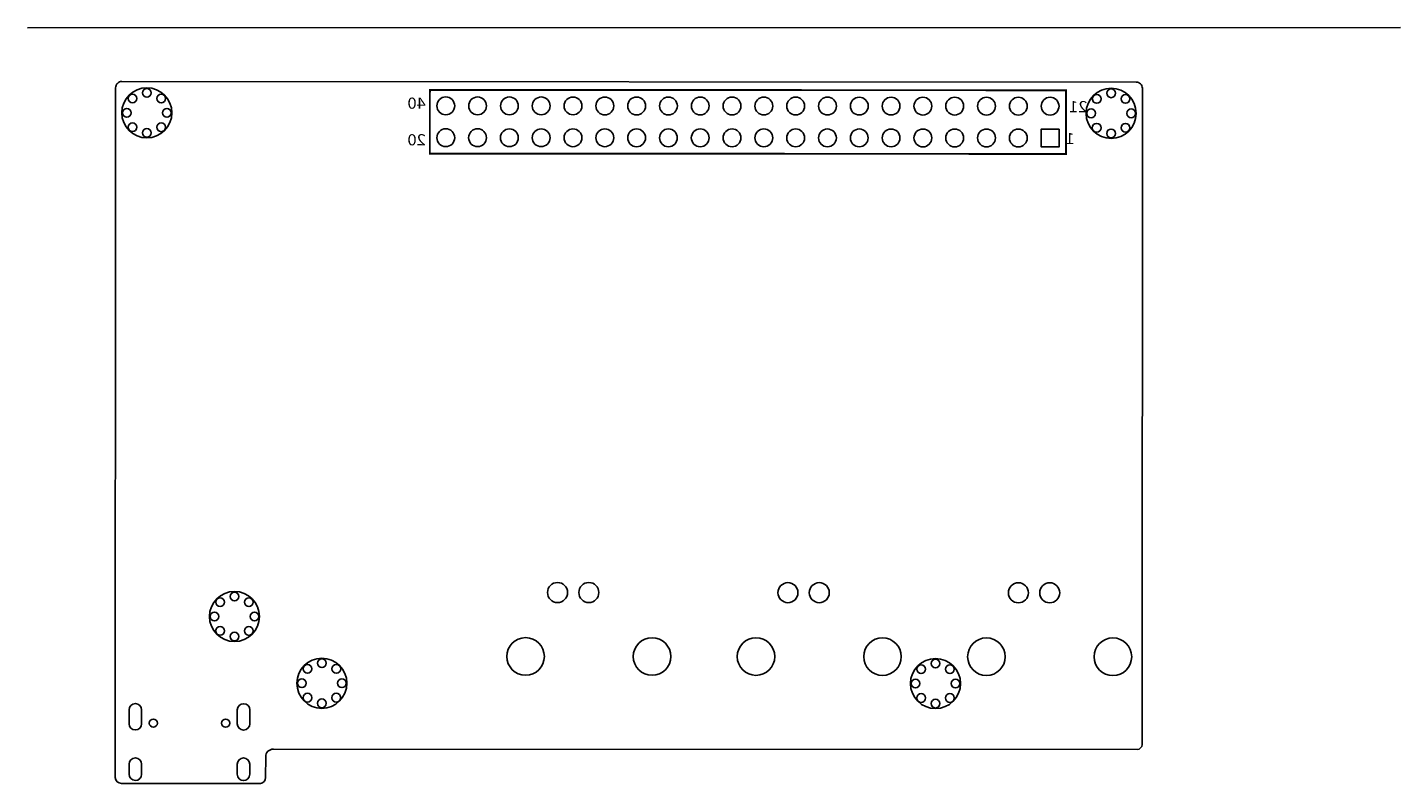
# Model space of a CAD drawing. Extents: x -27 to 103, y -66 to 93.
# Drawn here: x -7 to 103, y -66 to -6 of the extents above; entities that cross this region are included whole.
import ezdxf

# ---------------------------------------------------------------- set-up
doc = ezdxf.new("R2010")
doc.units = 0
doc.header["$MEASUREMENT"] = 0
doc.layers.get('0').update_dxf_attribs({"linetype": 'CONTINUOUS'})
doc.layers.add('BOT', color=9, linetype='CONTINUOUS')

msp = doc.modelspace()

# ---------------------------------------------------------------- linework, layer by layer
at = {"linetype": 'Continuous'}
msp.add_line((-6.58441, -6.04988), (103.06177, -6.01546), dxfattribs=at)
at = {"layer": 'BOT'}
for points in [[(82.42501, -63.21045), (82.45053, -10.86575, 0.414214), (81.95078, -10.36551), (0.9508, -10.32602, 0.414219), (0.45056, -10.82577), (0.44808, -18.30645), (0.42489, -65.85992, 0.394329), (0.9235, -66.326), (6.19948, -66.3286), (12.01273, -66.33143, 0.382279), (12.43655, -65.85857), (12.43737, -64.19487, -0.412996), (13.0498, -63.58556), (82.0209, -63.61919, 0.410594)], [(82.42501, -63.21045), (82.45053, -10.86575, 0.414214), (81.95078, -10.36551), (0.9508, -10.32602, 0.414219), (0.45056, -10.82577), (0.44808, -18.30645), (0.42489, -65.85992, 0.394329), (0.9235, -66.326), (6.19948, -66.3286), (12.01273, -66.33143, 0.382279), (12.43655, -65.85857), (12.43737, -64.19487, -0.412996), (13.0498, -63.58556), (82.0209, -63.61919, 0.410594)], [(1.53334, -60.46031), (1.5328, -61.56031, 1), (2.5328, -61.56079), (2.53334, -60.4608, 1)], [(1.53334, -60.46031), (1.5328, -61.56031, 1), (2.5328, -61.56079), (2.53334, -60.4608, 1)], [(10.17335, -60.46452), (10.17282, -61.56452, 1), (11.17281, -61.56501), (11.17335, -60.46501, 1)], [(10.17335, -60.46452), (10.17282, -61.56452, 1), (11.17281, -61.56501), (11.17335, -60.46501, 1)], [(1.53123, -64.79031), (1.53084, -65.59031, 1), (2.53084, -65.59079), (2.53123, -64.7908, 1)], [(1.53123, -64.79031), (1.53084, -65.59031, 1), (2.53084, -65.59079), (2.53123, -64.7908, 1)], [(10.17124, -64.79452), (10.17085, -65.59452, 1), (11.17085, -65.59501), (11.17124, -64.79501, 1)], [(10.17124, -64.79452), (10.17085, -65.59452, 1), (11.17085, -65.59501), (11.17124, -64.79501, 1)]]:
    msp.add_lwpolyline(points, format="xyb", close=True, dxfattribs=at)
at = {"layer": 'BOT', "const_width": 0.1524}
msp.add_lwpolyline([(76.34799, -16.10277), (25.548, -16.07801), (25.55048, -10.99801), (76.35047, -11.02277), (76.34799, -16.10277)], dxfattribs=at)
msp.add_lwpolyline([(76.34799, -16.10277), (25.548, -16.07801), (25.55048, -10.99801), (76.35047, -11.02277), (76.34799, -16.10277)], dxfattribs=at)
at = {"layer": 'BOT'}
msp.add_lwpolyline([(75.79016, -14.1213), (75.78947, -15.5437), (74.36707, -15.54301), (74.36776, -14.12061)], close=True, dxfattribs=at)
msp.add_lwpolyline([(75.79016, -14.1213), (75.78947, -15.5437), (74.36707, -15.54301), (74.36776, -14.12061)], close=True, dxfattribs=at)
for centre, radius in [((2.94957, -12.82699), 2), ((2.94957, -12.82699), 2), ((2.95035, -11.22699), 0.35), ((2.95035, -11.22699), 0.35), ((79.94956, -12.86453), 2), ((79.94956, -12.86453), 2), ((79.95034, -11.26453), 0.35), ((79.95034, -11.26453), 0.35), ((1.80013, -11.67642), 0.35), ((1.80013, -11.67642), 0.35), ((4.10015, -11.67754), 0.35), ((4.10015, -11.67754), 0.35), ((26.81986, -12.26863), 0.7112), ((26.81986, -12.26863), 0.7112), ((29.35986, -12.26986), 0.7112), ((29.35986, -12.26986), 0.7112), ((31.89986, -12.2711), 0.7112), ((31.89986, -12.2711), 0.7112), ((34.43986, -12.27234), 0.7112), ((34.43986, -12.27234), 0.7112), ((36.97985, -12.27358), 0.7112), ((36.97985, -12.27358), 0.7112), ((39.51985, -12.27482), 0.7112), ((39.51985, -12.27482), 0.7112), ((42.05985, -12.27606), 0.7112), ((42.05985, -12.27606), 0.7112), ((44.59985, -12.27729), 0.7112), ((44.59985, -12.27729), 0.7112), ((47.13985, -12.27853), 0.7112), ((47.13985, -12.27853), 0.7112), ((49.67985, -12.27977), 0.7112), ((49.67985, -12.27977), 0.7112), ((52.21985, -12.28101), 0.7112), ((52.21985, -12.28101), 0.7112), ((54.75985, -12.28225), 0.7112), ((54.75985, -12.28225), 0.7112), ((57.29985, -12.28349), 0.7112), ((57.29985, -12.28349), 0.7112), ((59.83985, -12.28472), 0.7112), ((59.83985, -12.28472), 0.7112), ((62.37985, -12.28596), 0.7112), ((62.37985, -12.28596), 0.7112), ((64.91985, -12.2872), 0.7112), ((64.91985, -12.2872), 0.7112), ((67.45985, -12.28844), 0.7112), ((67.45985, -12.28844), 0.7112), ((69.99985, -12.28968), 0.7112), ((69.99985, -12.28968), 0.7112), ((72.53985, -12.29092), 0.7112), ((72.53985, -12.29092), 0.7112), ((75.07985, -12.29215), 0.7112), ((75.07985, -12.29215), 0.7112), ((78.80011, -11.71396), 0.35), ((78.80011, -11.71396), 0.35), ((81.10014, -11.71508), 0.35), ((81.10014, -11.71508), 0.35), ((1.34958, -12.82621), 0.35), ((1.34958, -12.82621), 0.35), ((4.54957, -12.82777), 0.35), ((4.54957, -12.82777), 0.35), ((78.34957, -12.86375), 0.35), ((78.34957, -12.86375), 0.35), ((81.54956, -12.86531), 0.35), ((81.54956, -12.86531), 0.35), ((1.799, -13.97644), 0.35), ((1.799, -13.97644), 0.35), ((2.94879, -14.42699), 0.35), ((2.94879, -14.42699), 0.35), ((4.09902, -13.97756), 0.35), ((4.09902, -13.97756), 0.35), ((26.81862, -14.80862), 0.7112), ((26.81862, -14.80862), 0.7112), ((29.35862, -14.80986), 0.7112), ((29.35862, -14.80986), 0.7112), ((31.89862, -14.8111), 0.7112), ((31.89862, -14.8111), 0.7112), ((34.43862, -14.81234), 0.7112), ((34.43862, -14.81234), 0.7112), ((36.97862, -14.81358), 0.7112), ((36.97862, -14.81358), 0.7112), ((39.51862, -14.81482), 0.7112), ((39.51862, -14.81482), 0.7112), ((42.05862, -14.81605), 0.7112), ((42.05862, -14.81605), 0.7112), ((44.59862, -14.81729), 0.7112), ((44.59862, -14.81729), 0.7112), ((47.13862, -14.81853), 0.7112), ((47.13862, -14.81853), 0.7112), ((49.67861, -14.81977), 0.7112), ((49.67861, -14.81977), 0.7112), ((52.21861, -14.82101), 0.7112), ((52.21861, -14.82101), 0.7112), ((54.75861, -14.82225), 0.7112), ((54.75861, -14.82225), 0.7112), ((57.29861, -14.82349), 0.7112), ((57.29861, -14.82349), 0.7112), ((59.83861, -14.82472), 0.7112), ((59.83861, -14.82472), 0.7112), ((62.37861, -14.82596), 0.7112), ((62.37861, -14.82596), 0.7112), ((64.91861, -14.8272), 0.7112), ((64.91861, -14.8272), 0.7112), ((67.45861, -14.82844), 0.7112), ((67.45861, -14.82844), 0.7112), ((69.99861, -14.82968), 0.7112), ((69.99861, -14.82968), 0.7112), ((72.53861, -14.83092), 0.7112), ((72.53861, -14.83092), 0.7112), ((78.79899, -14.01398), 0.35), ((78.79899, -14.01398), 0.35), ((79.94878, -14.46453), 0.35), ((79.94878, -14.46453), 0.35), ((81.09901, -14.0151), 0.35), ((81.09901, -14.0151), 0.35), ((35.7449, -51.09678), 0.8), ((35.7449, -51.09678), 0.8), ((38.2449, -51.098), 0.8), ((38.2449, -51.098), 0.8), ((54.14491, -51.10575), 0.8), ((54.14491, -51.10575), 0.8), ((56.64491, -51.10697), 0.8), ((56.64491, -51.10697), 0.8), ((72.54493, -51.11472), 0.8), ((72.54493, -51.11472), 0.8), ((75.04492, -51.11594), 0.8), ((75.04492, -51.11594), 0.8), ((9.94498, -53.00919), 2), ((9.94498, -53.00919), 2), ((8.79553, -51.85862), 0.35), ((8.79553, -51.85862), 0.35), ((9.94576, -51.40919), 0.35), ((9.94576, -51.40919), 0.35), ((11.09555, -51.85974), 0.35), ((11.09555, -51.85974), 0.35), ((8.34499, -53.00841), 0.35), ((8.34499, -53.00841), 0.35), ((11.54498, -53.00997), 0.35), ((11.54498, -53.00997), 0.35), ((8.79441, -54.15864), 0.35), ((8.79441, -54.15864), 0.35), ((9.9442, -54.60919), 0.35), ((9.9442, -54.60919), 0.35), ((11.09443, -54.15976), 0.35), ((11.09443, -54.15976), 0.35), ((33.19241, -56.19553), 1.5), ((33.19241, -56.19553), 1.5), ((43.29241, -56.20045), 1.5), ((43.29241, -56.20045), 1.5), ((51.59242, -56.2045), 1.5), ((51.59242, -56.2045), 1.5), ((61.69242, -56.20942), 1.5), ((61.69242, -56.20942), 1.5), ((69.99243, -56.21347), 1.5), ((69.99243, -56.21347), 1.5), ((80.09244, -56.21839), 1.5), ((80.09244, -56.21839), 1.5), ((16.92739, -58.33382), 2), ((16.92739, -58.33382), 2), ((15.77794, -57.18325), 0.35), ((15.77794, -57.18325), 0.35), ((16.92817, -56.73382), 0.35), ((16.92817, -56.73382), 0.35), ((18.07796, -57.18437), 0.35), ((18.07796, -57.18437), 0.35), ((65.92739, -58.35771), 2), ((65.92739, -58.35771), 2), ((64.77794, -57.20714), 0.35), ((64.77794, -57.20714), 0.35), ((65.92817, -56.75771), 0.35), ((65.92817, -56.75771), 0.35), ((67.07796, -57.20826), 0.35), ((67.07796, -57.20826), 0.35), ((15.32739, -58.33304), 0.35), ((15.32739, -58.33304), 0.35), ((18.52738, -58.3346), 0.35), ((18.52738, -58.3346), 0.35), ((64.32739, -58.35693), 0.35), ((64.32739, -58.35693), 0.35), ((67.52738, -58.35849), 0.35), ((67.52738, -58.35849), 0.35), ((15.77682, -59.48327), 0.35), ((15.77682, -59.48327), 0.35), ((18.07684, -59.48439), 0.35), ((18.07684, -59.48439), 0.35), ((64.77682, -59.50716), 0.35), ((64.77682, -59.50716), 0.35), ((67.07683, -59.50828), 0.35), ((67.07683, -59.50828), 0.35), ((16.92661, -59.93382), 0.35), ((16.92661, -59.93382), 0.35), ((65.92661, -59.9577), 0.35), ((65.92661, -59.9577), 0.35), ((3.46282, -61.51125), 0.32501), ((3.46282, -61.51125), 0.32501), ((9.24284, -61.51406), 0.32501), ((9.24284, -61.51406), 0.32501)]:
    msp.add_circle(centre, radius, dxfattribs=at)

# ---------------------------------------------------------------- texts
at = {"layer": 'BOT', "text_generation_flag": 2, "width": 1.085714}
for s, p in [('40', (25.22353, -12.49685)), ('40', (25.22353, -12.49685)), ('21', (78.0554, -12.77661)), ('21', (78.0554, -12.77661)), ('20', (25.22211, -15.41785)), ('20', (25.22211, -15.41785)), ('1', (77.03816, -15.31611)), ('1', (77.03816, -15.31611))]:
    msp.add_text(s, height=0.889, rotation=359.9720663, dxfattribs=at).set_placement(p)

doc.saveas('drawing.dxf')
